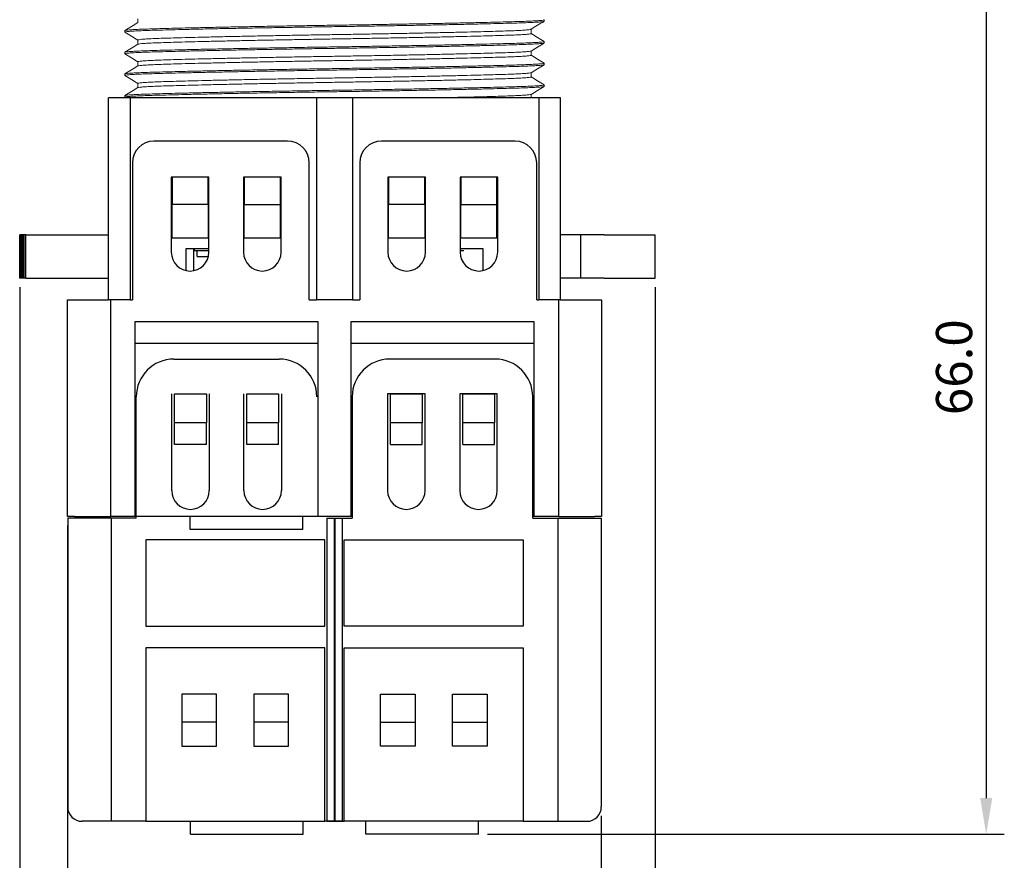
# Model space of a CAD drawing. Units: millimetres. Extents: x 6543 to 10016, y -2046 to 544.
# Drawn here: x 8025 to 8093, y -1978 to -1920 of the extents above; entities that cross this region are included whole.
import ezdxf

# ---------------------------------------------------------------- set-up
doc = ezdxf.new("R2010")
doc.units = ezdxf.units.MM
doc.styles.get("Standard").update_dxf_attribs({"font": 'arial.ttf'})
doc.dimstyles.new('ISO-25', dxfattribs={"dimtxt": 2.5, "dimasz": 2.5, "dimexe": 1.25, "dimexo": 0.625, "dimtad": 1, "dimdec": 1, "dimtxsty": 'Standard', "dimcen": 2.5, "dimadec": 0, "dimazin": 0, "dimtfac": 1, "dimtdec": 1, "dimtmove": 0, "dimatfit": 3, "dimfxl": 0, "dimarcsym": 0})

# ---------------------------------------------------------------- blocks, each defined once
blk = doc.blocks.new('*D207')
at = {"color": 0, "lineweight": -2}
for p, q in [((8064.395, -1911.376), (8092.843, -1911.376)), ((8091.593, -1913.876), (8091.593, -1973.476)), ((8057.107, -1975.976), (8092.843, -1975.976))]:
    blk.add_line(p, q, dxfattribs=at)
at = {"color": 0}
for points in [[(8091.177, -1913.876), (8092.01, -1913.876), (8091.593, -1911.376)], [(8091.177, -1973.476), (8092.01, -1973.476), (8091.593, -1975.976)]]:
    blk.add_solid(points, dxfattribs=at)
at = {"layer": 'DEFPOINTS', "color": 0}
for p in [(8063.77, -1911.376), (8056.482, -1975.976), (8091.593, -1975.976)]:
    blk.add_point(p, dxfattribs=at)
at = {"color": 0, "insert": (8089.692, -1943.676), "char_height": 2.5, "attachment_point": 5, "rotation": 90}
blk.add_mtext('66.0', dxfattribs=at)
blk = doc.blocks.new('*D208')
at = {"color": 0, "lineweight": -2}
for p, q in [((8028.043, -1954.629), (8028.043, -1991.322)), ((8064.971, -1974.703), (8064.971, -1991.322)), ((8030.543, -1990.072), (8062.471, -1990.072))]:
    blk.add_line(p, q, dxfattribs=at)
at = {"color": 0}
for points in [[(8030.543, -1989.656), (8030.543, -1990.489), (8028.043, -1990.072)], [(8062.471, -1989.656), (8062.471, -1990.489), (8064.971, -1990.072)]]:
    blk.add_solid(points, dxfattribs=at)
at = {"layer": 'DEFPOINTS', "color": 0}
for p in [(8028.043, -1954.004), (8064.971, -1974.078), (8064.971, -1990.072)]:
    blk.add_point(p, dxfattribs=at)
at = {"color": 0, "insert": (8046.507, -1988.17), "char_height": 2.5, "attachment_point": 5}
blk.add_mtext('37.0', dxfattribs=at)
blk = doc.blocks.new('*D209')
at = {"color": 0, "lineweight": -2}
for p, q in [((8024.748, -1938.15), (8024.748, -1999.778)), ((8068.692, -1938.15), (8068.692, -1999.778)), ((8027.248, -1998.528), (8066.192, -1998.528))]:
    blk.add_line(p, q, dxfattribs=at)
at = {"color": 0}
for points in [[(8027.248, -1998.111), (8027.248, -1998.944), (8024.748, -1998.528)], [(8066.192, -1998.111), (8066.192, -1998.944), (8068.692, -1998.528)]]:
    blk.add_solid(points, dxfattribs=at)
at = {"layer": 'DEFPOINTS', "color": 0}
for p in [(8024.748, -1937.525), (8068.692, -1937.525), (8068.692, -1998.528)]:
    blk.add_point(p, dxfattribs=at)
at = {"color": 0, "insert": (8046.72, -1996.626), "char_height": 2.5, "attachment_point": 5}
blk.add_mtext('44.0', dxfattribs=at)

msp = doc.modelspace()

# ---------------------------------------------------------------- linework, layer by layer
at = {"color": 7, "linetype": 'Continuous', "lineweight": 15}
for p, q in [((8032.92, -1919.576), (8032.92, -1919.848)), ((8061.02, -1919.751), (8061.02, -1919.651)), ((8032.02, -1920.401), (8032.02, -1920.501)), ((8060.12, -1920.601), (8060.12, -1920.305)), ((8032.92, -1921.051), (8032.92, -1921.348)), ((8061.02, -1921.251), (8061.02, -1921.151)), ((8032.02, -1921.901), (8032.02, -1922.001)), ((8060.12, -1922.101), (8060.12, -1921.805)), ((8032.92, -1922.551), (8032.92, -1922.848)), ((8061.02, -1922.751), (8061.02, -1922.651)), ((8032.02, -1923.401), (8032.02, -1923.501)), ((8060.12, -1923.601), (8060.12, -1923.305)), ((8032.92, -1924.051), (8032.92, -1924.348)), ((8061.02, -1924.251), (8061.02, -1924.151)), ((8032.02, -1924.901), (8032.02, -1925.001)), ((8060.12, -1925.041), (8060.12, -1924.805))]:
    msp.add_line(p, q, dxfattribs=at)
at = {"color": 0, "linetype": 'Continuous'}
for p, q in [((8030.89, -1939.023), (8030.89, -1925.041)), ((8032.388, -1925.041), (8030.89, -1925.041)), ((8032.388, -1925.041), (8032.388, -1939.023)), ((8045.271, -1925.041), (8032.388, -1925.041)), ((8047.768, -1925.041), (8045.271, -1925.041)), ((8045.271, -1925.041), (8045.271, -1939.023)), ((8047.768, -1925.041), (8047.768, -1939.023)), ((8060.652, -1925.041), (8047.768, -1925.041)), ((8060.652, -1925.041), (8060.652, -1939.023)), ((8062.15, -1925.041), (8060.652, -1925.041)), ((8062.15, -1939.023), (8062.15, -1925.041)), ((8043.274, -1928.037), (8034.036, -1928.037)), ((8059.004, -1928.037), (8049.766, -1928.037)), ((8032.538, -1929.535), (8032.538, -1939.023)), ((8044.772, -1939.023), (8044.772, -1929.535)), ((8048.268, -1929.535), (8048.268, -1939.023)), ((8060.502, -1939.023), (8060.502, -1929.535)), ((8037.831, -1930.534), (8035.234, -1930.534)), ((8035.234, -1930.534), (8035.234, -1935.727)), ((8035.284, -1930.534), (8035.284, -1932.431)), ((8037.781, -1932.431), (8037.781, -1930.534)), ((8037.831, -1935.727), (8037.831, -1930.534)), ((8040.228, -1930.534), (8040.228, -1935.727)), ((8042.825, -1930.534), (8040.228, -1930.534)), ((8040.278, -1930.534), (8040.278, -1932.431)), ((8042.775, -1932.431), (8042.775, -1930.534)), ((8042.825, -1935.727), (8042.825, -1930.534)), ((8050.215, -1930.534), (8050.215, -1935.727)), ((8052.812, -1930.534), (8050.215, -1930.534)), ((8050.265, -1930.534), (8050.265, -1932.431)), ((8052.762, -1932.431), (8052.762, -1930.534)), ((8052.812, -1935.727), (8052.812, -1930.534)), ((8057.805, -1930.534), (8055.209, -1930.534)), ((8055.209, -1930.534), (8055.209, -1935.727)), ((8055.259, -1930.534), (8055.259, -1932.431)), ((8057.756, -1932.431), (8057.756, -1930.534)), ((8057.805, -1935.727), (8057.805, -1930.534)), ((8037.781, -1932.431), (8035.284, -1932.431)), ((8035.284, -1934.728), (8035.284, -1932.431)), ((8037.781, -1932.431), (8037.781, -1934.728)), ((8040.278, -1932.431), (8042.775, -1932.431)), ((8040.278, -1934.728), (8040.278, -1932.431)), ((8042.775, -1934.728), (8042.775, -1932.431)), ((8052.762, -1932.431), (8050.265, -1932.431)), ((8050.265, -1934.728), (8050.265, -1932.431)), ((8052.762, -1932.431), (8052.762, -1934.728)), ((8055.259, -1932.431), (8057.756, -1932.431)), ((8055.259, -1934.728), (8055.259, -1932.431)), ((8057.756, -1934.728), (8057.756, -1932.431)), ((8024.748, -1937.525), (8024.748, -1934.529)), ((8024.752, -1934.529), (8024.748, -1934.529)), ((8024.752, -1937.525), (8024.752, -1934.529)), ((8024.757, -1934.529), (8024.752, -1934.529)), ((8024.757, -1937.525), (8024.757, -1934.529)), ((8024.778, -1934.529), (8024.757, -1934.529)), ((8024.778, -1937.525), (8024.778, -1934.529)), ((8024.794, -1934.529), (8024.778, -1934.529)), ((8024.794, -1937.525), (8024.794, -1934.529)), ((8024.832, -1934.529), (8024.794, -1934.529)), ((8024.832, -1937.525), (8024.832, -1934.529)), ((8024.867, -1934.529), (8024.832, -1934.529)), ((8024.867, -1937.525), (8024.867, -1934.529)), ((8024.925, -1934.529), (8024.867, -1934.529)), ((8024.925, -1937.525), (8024.925, -1934.529)), ((8024.987, -1934.529), (8024.925, -1934.529)), ((8025.066, -1934.529), (8024.987, -1934.529)), ((8024.987, -1937.525), (8024.987, -1934.529)), ((8025.066, -1937.525), (8025.066, -1934.529)), ((8025.162, -1934.529), (8025.066, -1934.529)), ((8025.162, -1937.525), (8025.162, -1934.529)), ((8025.162, -1934.529), (8030.89, -1934.529)), ((8063.56, -1934.529), (8062.15, -1934.529)), ((8063.56, -1937.525), (8063.56, -1934.529)), ((8065.174, -1934.529), (8063.56, -1934.529)), ((8065.174, -1934.529), (8065.93, -1934.529)), ((8065.93, -1934.529), (8068.69, -1934.529)), ((8068.69, -1937.525), (8068.69, -1934.529)), ((8068.692, -1934.529), (8068.69, -1934.529)), ((8068.692, -1937.525), (8068.692, -1934.529)), ((8035.284, -1934.728), (8037.781, -1934.728)), ((8040.278, -1934.728), (8042.775, -1934.728)), ((8050.265, -1934.728), (8052.762, -1934.728)), ((8055.259, -1934.728), (8057.756, -1934.728)), ((8037.831, -1935.496), (8036.233, -1935.496)), ((8036.233, -1935.496), (8036.233, -1936.99)), ((8036.785, -1937.001), (8036.785, -1935.496)), ((8036.827, -1935.627), (8036.827, -1935.496)), ((8037.831, -1935.627), (8036.827, -1935.627)), ((8037.016, -1936.027), (8037.016, -1935.627)), ((8056.807, -1935.496), (8055.209, -1935.496)), ((8055.474, -1935.627), (8055.209, -1935.627)), ((8056.807, -1936.99), (8056.807, -1935.496)), ((8037.016, -1936.027), (8037.796, -1936.027)), ((8024.752, -1937.525), (8024.748, -1937.525)), ((8024.757, -1937.525), (8024.752, -1937.525)), ((8024.778, -1937.525), (8024.757, -1937.525)), ((8024.794, -1937.525), (8024.778, -1937.525)), ((8024.832, -1937.525), (8024.794, -1937.525)), ((8024.867, -1937.525), (8024.832, -1937.525)), ((8024.925, -1937.525), (8024.867, -1937.525)), ((8024.987, -1937.525), (8024.925, -1937.525)), ((8025.066, -1937.525), (8024.987, -1937.525)), ((8025.162, -1937.525), (8025.066, -1937.525)), ((8025.162, -1937.525), (8030.89, -1937.525)), ((8063.56, -1937.525), (8062.15, -1937.525)), ((8065.174, -1937.525), (8063.56, -1937.525)), ((8065.174, -1937.525), (8065.93, -1937.525)), ((8065.93, -1937.525), (8068.69, -1937.525)), ((8068.692, -1937.525), (8068.69, -1937.525)), ((8028.043, -1954.004), (8028.043, -1939.023)), ((8028.043, -1939.023), (8028.543, -1939.023)), ((8028.543, -1939.023), (8030.89, -1939.023)), ((8032.388, -1939.023), (8030.89, -1939.023)), ((8031.04, -1954.004), (8031.04, -1939.023)), ((8032.388, -1939.023), (8032.538, -1939.023)), ((8044.772, -1939.023), (8045.271, -1939.023)), ((8047.768, -1939.023), (8045.271, -1939.023)), ((8047.768, -1939.023), (8048.268, -1939.023)), ((8060.502, -1939.023), (8060.652, -1939.023)), ((8062.15, -1939.023), (8060.652, -1939.023)), ((8062, -1939.023), (8062, -1954.004)), ((8062.15, -1939.023), (8064.497, -1939.023)), ((8064.497, -1939.023), (8064.996, -1939.023)), ((8064.996, -1939.023), (8064.996, -1954.004)), ((8032.737, -1954.004), (8032.737, -1940.521)), ((8032.737, -1940.521), (8045.371, -1940.521)), ((8045.371, -1940.521), (8045.371, -1954.004)), ((8047.668, -1954.004), (8047.668, -1940.521)), ((8047.668, -1940.521), (8060.302, -1940.521)), ((8060.302, -1940.521), (8060.302, -1954.004)), ((8032.737, -1942.019), (8045.371, -1942.019)), ((8047.668, -1942.019), (8060.302, -1942.019)), ((8035.409, -1943.118), (8042.7, -1943.118)), ((8057.631, -1943.118), (8050.34, -1943.118)), ((8032.812, -1954.104), (8032.812, -1945.714)), ((8035.259, -1952.206), (8035.259, -1945.515)), ((8035.459, -1945.515), (8037.656, -1945.515)), ((8035.459, -1947.512), (8035.459, -1945.515)), ((8037.656, -1945.515), (8037.656, -1947.512)), ((8037.856, -1945.515), (8037.856, -1952.206)), ((8040.253, -1952.206), (8040.253, -1945.515)), ((8040.453, -1945.515), (8042.65, -1945.515)), ((8040.453, -1947.512), (8040.453, -1945.515)), ((8042.65, -1945.515), (8042.65, -1947.512)), ((8042.85, -1945.515), (8042.85, -1952.206)), ((8047.743, -1945.714), (8047.743, -1954.104)), ((8050.19, -1945.515), (8050.19, -1952.206)), ((8052.787, -1945.515), (8050.19, -1945.515)), ((8050.39, -1945.515), (8052.587, -1945.515)), ((8050.39, -1947.512), (8050.39, -1945.515)), ((8052.587, -1945.515), (8052.587, -1947.512)), ((8052.787, -1952.206), (8052.787, -1945.515)), ((8057.78, -1945.515), (8055.184, -1945.515)), ((8055.184, -1945.515), (8055.184, -1952.206)), ((8055.384, -1945.515), (8057.581, -1945.515)), ((8055.384, -1947.512), (8055.384, -1945.515)), ((8057.581, -1945.515), (8057.581, -1947.512)), ((8057.78, -1952.206), (8057.78, -1945.515)), ((8060.227, -1954.104), (8060.227, -1945.714)), ((8037.656, -1947.512), (8035.459, -1947.512)), ((8035.459, -1949.01), (8035.459, -1947.512)), ((8037.656, -1949.01), (8037.656, -1947.512)), ((8042.65, -1947.512), (8040.453, -1947.512)), ((8040.453, -1949.01), (8040.453, -1947.512)), ((8042.65, -1949.01), (8042.65, -1947.512)), ((8052.587, -1947.512), (8050.39, -1947.512)), ((8050.39, -1949.01), (8050.39, -1947.512)), ((8052.587, -1949.01), (8052.587, -1947.512)), ((8055.384, -1949.01), (8055.384, -1947.512)), ((8057.581, -1947.512), (8055.384, -1947.512)), ((8057.581, -1949.01), (8057.581, -1947.512)), ((8037.656, -1949.01), (8035.459, -1949.01)), ((8042.65, -1949.01), (8040.453, -1949.01)), ((8050.39, -1949.01), (8052.587, -1949.01)), ((8055.384, -1949.01), (8057.581, -1949.01)), ((8028.543, -1954.004), (8028.043, -1954.004)), ((8028.068, -1954.104), (8028.068, -1974.078)), ((8031.065, -1954.104), (8028.068, -1954.104)), ((8028.543, -1954.004), (8031.04, -1954.004)), ((8031.539, -1954.004), (8031.04, -1954.004)), ((8031.065, -1954.104), (8031.065, -1975.077)), ((8032.812, -1954.104), (8031.065, -1954.104)), ((8032.737, -1954.004), (8031.539, -1954.004)), ((8045.371, -1954.004), (8032.737, -1954.004)), ((8036.533, -1954.903), (8036.533, -1954.004)), ((8044.323, -1954.903), (8044.323, -1954.004)), ((8047.668, -1954.004), (8045.371, -1954.004)), ((8045.996, -1954.104), (8045.996, -1975.077)), ((8045.996, -1954.104), (8046.495, -1954.104)), ((8046.495, -1954.104), (8047.743, -1954.104)), ((8046.495, -1954.104), (8046.495, -1975.077)), ((8046.545, -1954.104), (8046.545, -1975.077)), ((8047.044, -1954.104), (8047.044, -1975.077)), ((8047.743, -1954.004), (8047.668, -1954.004)), ((8060.302, -1954.004), (8060.227, -1954.004)), ((8060.227, -1954.104), (8061.975, -1954.104)), ((8061.501, -1954.004), (8060.302, -1954.004)), ((8062, -1954.004), (8061.501, -1954.004)), ((8061.975, -1954.104), (8061.975, -1975.077)), ((8061.975, -1954.104), (8064.971, -1954.104)), ((8062, -1954.004), (8064.497, -1954.004)), ((8064.996, -1954.004), (8064.497, -1954.004)), ((8064.971, -1954.104), (8064.971, -1974.078)), ((8044.323, -1954.903), (8036.533, -1954.903)), ((8033.462, -1955.602), (8033.462, -1961.594)), ((8045.846, -1955.602), (8033.462, -1955.602)), ((8045.846, -1961.594), (8045.846, -1955.602)), ((8047.194, -1961.594), (8047.194, -1955.602)), ((8047.194, -1955.602), (8059.578, -1955.602)), ((8059.578, -1955.602), (8059.578, -1961.594)), ((8033.462, -1961.594), (8045.846, -1961.594)), ((8059.578, -1961.594), (8047.194, -1961.594)), ((8045.846, -1963.092), (8033.462, -1963.092)), ((8033.462, -1963.092), (8033.462, -1975.077)), ((8045.846, -1975.077), (8045.846, -1963.092)), ((8047.194, -1963.092), (8059.578, -1963.092)), ((8047.194, -1975.077), (8047.194, -1963.092)), ((8059.578, -1963.092), (8059.578, -1975.077)), ((8035.958, -1966.288), (8035.958, -1968.217)), ((8038.355, -1966.288), (8035.958, -1966.288)), ((8038.355, -1968.217), (8038.355, -1966.288)), ((8040.952, -1966.288), (8040.952, -1968.217)), ((8043.349, -1966.288), (8040.952, -1966.288)), ((8043.349, -1968.217), (8043.349, -1966.288)), ((8049.691, -1968.217), (8049.691, -1966.288)), ((8049.691, -1966.288), (8052.088, -1966.288)), ((8052.088, -1966.288), (8052.088, -1968.217)), ((8054.684, -1968.217), (8054.684, -1966.288)), ((8054.684, -1966.288), (8057.081, -1966.288)), ((8057.081, -1966.288), (8057.081, -1968.217)), ((8035.958, -1968.217), (8035.958, -1969.884)), ((8038.355, -1968.217), (8035.958, -1968.217)), ((8038.355, -1969.884), (8038.355, -1968.217)), ((8040.952, -1968.217), (8040.952, -1969.884)), ((8043.349, -1968.217), (8040.952, -1968.217)), ((8043.349, -1969.884), (8043.349, -1968.217)), ((8049.691, -1969.884), (8049.691, -1968.217)), ((8049.691, -1968.217), (8052.088, -1968.217)), ((8052.088, -1968.217), (8052.088, -1969.884)), ((8054.684, -1969.884), (8054.684, -1968.217)), ((8054.684, -1968.217), (8057.081, -1968.217)), ((8057.081, -1968.217), (8057.081, -1969.884)), ((8035.958, -1969.884), (8038.355, -1969.884)), ((8040.952, -1969.884), (8043.349, -1969.884)), ((8052.088, -1969.884), (8049.691, -1969.884)), ((8057.081, -1969.884), (8054.684, -1969.884)), ((8031.065, -1975.077), (8029.067, -1975.077)), ((8033.462, -1975.077), (8031.065, -1975.077)), ((8033.462, -1975.077), (8045.846, -1975.077)), ((8036.558, -1975.976), (8036.558, -1975.077)), ((8044.348, -1975.976), (8044.348, -1975.077)), ((8046.545, -1975.077), (8045.846, -1975.077)), ((8045.996, -1975.077), (8046.495, -1975.077)), ((8046.495, -1975.077), (8047.194, -1975.077)), ((8047.044, -1975.077), (8046.545, -1975.077)), ((8059.578, -1975.077), (8047.194, -1975.077)), ((8048.692, -1975.976), (8048.692, -1975.077)), ((8056.482, -1975.976), (8056.482, -1975.077)), ((8059.578, -1975.077), (8061.975, -1975.077)), ((8061.975, -1975.077), (8063.973, -1975.077)), ((8036.558, -1975.976), (8044.348, -1975.976)), ((8056.482, -1975.976), (8048.692, -1975.976))]:
    msp.add_line(p, q, dxfattribs=at)
for centre, radius, start, end in [((8034.036, -1929.535), 1.498, 90, 180), ((8043.274, -1929.535), 1.498, 0, 90), ((8049.766, -1929.535), 1.498, 90, 180), ((8059.004, -1929.535), 1.498, 0, 90), ((8036.533, -1935.727), 1.298, 180, 0), ((8041.526, -1935.727), 1.298, 180, 0), ((8051.513, -1935.727), 1.298, 180, 0), ((8056.507, -1935.727), 1.298, 180, 0), ((8035.409, -1945.714), 2.597, 90, 180), ((8042.7, -1945.714), 2.597, 0, 90), ((8050.34, -1945.714), 2.597, 90, 180), ((8057.631, -1945.714), 2.597, 0, 90), ((8036.558, -1952.206), 1.298, 180, 0), ((8041.551, -1952.206), 1.298, 180, 0), ((8051.489, -1952.206), 1.298, 180, 0), ((8056.482, -1952.206), 1.298, 180, 0), ((8029.067, -1974.078), 0.999, 180, 270), ((8063.973, -1974.078), 0.999, 270, 0)]:
    msp.add_arc(centre, radius, start, end, dxfattribs=at)
at = {"color": 7, "linetype": 'Continuous', "lineweight": 15}
for points, knots in [([(8060.999, -1919.758), (8060.988, -1919.764), (8060.961, -1919.779), (8060.751, -1919.801), (8060.401, -1919.825), (8059.918, -1919.848), (8059.321, -1919.87), (8058.609, -1919.89), (8057.781, -1919.912), (8056.832, -1919.936), (8055.769, -1919.96), (8054.606, -1919.985), (8053.358, -1920.01), (8052.042, -1920.035), (8050.681, -1920.059), (8049.295, -1920.083), (8047.905, -1920.105), (8046.52, -1920.126), (8045.135, -1920.147), (8043.745, -1920.17), (8042.359, -1920.194), (8040.997, -1920.218), (8039.682, -1920.243), (8038.434, -1920.268), (8037.27, -1920.293), (8036.208, -1920.317), (8035.259, -1920.341), (8034.431, -1920.363), (8033.719, -1920.383), (8033.121, -1920.405), (8032.64, -1920.428), (8032.283, -1920.452), (8032.076, -1920.476), (8031.995, -1920.495), (8032.031, -1920.506), (8032.038, -1920.508)], [0, 0, 0, 0, 0.023019, 0.0548422, 0.0863494, 0.1173944, 0.1478436, 0.1779127, 0.2085744, 0.239789, 0.2714184, 0.3033126, 0.335314, 0.3672617, 0.3989965, 0.4303653, 0.4612258, 0.4914495, 0.5216733, 0.5525338, 0.5839026, 0.6156374, 0.6475851, 0.6795865, 0.7114807, 0.7431101, 0.7743246, 0.8049864, 0.8350554, 0.8655047, 0.8965497, 0.9280569, 0.9598801, 0.9918636, 1, 1, 1, 1]), ([(8061, -1919.645), (8061.008, -1919.647), (8061.045, -1919.657), (8060.964, -1919.677), (8060.756, -1919.701), (8060.4, -1919.725), (8059.919, -1919.748), (8059.32, -1919.77), (8058.609, -1919.79), (8057.781, -1919.812), (8056.832, -1919.836), (8055.769, -1919.86), (8054.606, -1919.885), (8053.358, -1919.91), (8052.042, -1919.935), (8050.681, -1919.959), (8049.295, -1919.983), (8047.905, -1920.005), (8046.52, -1920.026), (8045.135, -1920.047), (8043.745, -1920.07), (8042.359, -1920.094), (8040.997, -1920.118), (8039.682, -1920.143), (8038.434, -1920.168), (8037.27, -1920.193), (8036.208, -1920.217), (8035.259, -1920.241), (8034.431, -1920.263), (8033.719, -1920.283), (8033.121, -1920.305), (8032.639, -1920.328), (8032.287, -1920.352), (8032.062, -1920.376), (8032.034, -1920.393), (8032.02, -1920.401)], [0, 0, 0, 0, 0.008768, 0.040445, 0.071963, 0.103168, 0.133915, 0.164073, 0.193853, 0.224221, 0.255136, 0.286463, 0.318051, 0.349746, 0.381387, 0.412817, 0.443885, 0.47445, 0.504384, 0.534318, 0.564883, 0.595951, 0.627381, 0.659023, 0.690717, 0.722305, 0.753632, 0.784547, 0.814915, 0.844695, 0.874853, 0.9056, 0.936805, 0.968323, 1, 1, 1, 1]), ([(8032.926, -1919.844), (8032.776, -1919.936), (8032.476, -1920.119), (8032.176, -1920.302), (8032.026, -1920.394)], [0, 0, 0, 0, 0.499995, 1, 1, 1, 1]), ([(8060.114, -1920.309), (8060.264, -1920.217), (8060.564, -1920.034), (8060.864, -1919.85), (8061.014, -1919.758)], [0, 0, 0, 0, 0.499995, 1, 1, 1, 1]), ([(8032.025, -1920.508), (8032.175, -1920.6), (8032.473, -1920.782), (8032.771, -1920.964), (8032.92, -1921.055)], [0, 0, 0, 0, 0.502825, 1, 1, 1, 1]), ([(8060.099, -1920.309), (8060.089, -1920.315), (8060.064, -1920.329), (8059.868, -1920.351), (8059.539, -1920.375), (8059.087, -1920.398), (8058.526, -1920.42), (8057.859, -1920.44), (8057.082, -1920.462), (8056.192, -1920.486), (8055.195, -1920.51), (8054.104, -1920.535), (8052.933, -1920.56), (8051.7, -1920.585), (8050.423, -1920.609), (8049.123, -1920.633), (8047.819, -1920.655), (8046.52, -1920.676), (8045.221, -1920.697), (8043.917, -1920.72), (8042.617, -1920.744), (8041.34, -1920.768), (8040.107, -1920.793), (8038.936, -1920.818), (8037.844, -1920.843), (8036.848, -1920.867), (8035.958, -1920.891), (8035.181, -1920.913), (8034.514, -1920.933), (8033.953, -1920.955), (8033.501, -1920.978), (8033.17, -1921.002), (8032.959, -1921.026), (8032.933, -1921.043), (8032.92, -1921.051)], [0, 0, 0, 0, 0.022662, 0.054764, 0.086548, 0.117865, 0.148581, 0.178914, 0.209844, 0.241332, 0.273239, 0.305413, 0.337695, 0.369923, 0.401936, 0.433579, 0.46471, 0.495199, 0.525688, 0.556819, 0.588463, 0.620476, 0.652703, 0.684985, 0.717159, 0.749066, 0.780554, 0.811485, 0.841817, 0.872533, 0.90385, 0.935634, 0.967736, 1, 1, 1, 1]), ([(8060.12, -1920.601), (8060.107, -1920.61), (8060.08, -1920.627), (8059.869, -1920.651), (8059.539, -1920.675), (8059.087, -1920.698), (8058.526, -1920.72), (8057.859, -1920.74), (8057.082, -1920.762), (8056.192, -1920.786), (8055.195, -1920.81), (8054.104, -1920.835), (8052.933, -1920.86), (8051.7, -1920.885), (8050.423, -1920.909), (8049.123, -1920.933), (8047.819, -1920.955), (8046.52, -1920.976), (8045.221, -1920.997), (8043.917, -1921.02), (8042.617, -1921.044), (8041.34, -1921.068), (8040.107, -1921.093), (8038.936, -1921.118), (8037.844, -1921.143), (8036.848, -1921.167), (8035.958, -1921.191), (8035.181, -1921.213), (8034.514, -1921.233), (8033.953, -1921.255), (8033.5, -1921.278), (8033.172, -1921.302), (8032.975, -1921.324), (8032.95, -1921.338), (8032.94, -1921.344)], [0, 0, 0, 0, 0.032258, 0.064353, 0.09613, 0.127441, 0.158151, 0.188478, 0.219402, 0.250884, 0.282785, 0.314952, 0.347228, 0.379449, 0.411456, 0.443093, 0.474218, 0.504701, 0.535183, 0.566308, 0.597946, 0.629952, 0.662174, 0.694449, 0.726617, 0.758517, 0.789999, 0.820923, 0.85125, 0.88196, 0.913271, 0.945048, 0.977144, 1, 1, 1, 1]), ([(8061.014, -1921.144), (8060.864, -1921.053), (8060.566, -1920.87), (8060.268, -1920.688), (8060.12, -1920.598)], [0, 0, 0, 0, 0.503484, 1, 1, 1, 1]), ([(8060.998, -1921.259), (8060.987, -1921.265), (8060.96, -1921.279), (8060.751, -1921.301), (8060.401, -1921.325), (8059.918, -1921.348), (8059.321, -1921.37), (8058.609, -1921.39), (8057.781, -1921.412), (8056.832, -1921.436), (8055.769, -1921.46), (8054.606, -1921.485), (8053.358, -1921.51), (8052.042, -1921.535), (8050.681, -1921.559), (8049.295, -1921.583), (8047.905, -1921.605), (8046.52, -1921.626), (8045.135, -1921.647), (8043.745, -1921.67), (8042.359, -1921.694), (8040.997, -1921.718), (8039.682, -1921.743), (8038.434, -1921.768), (8037.27, -1921.793), (8036.208, -1921.817), (8035.259, -1921.841), (8034.431, -1921.863), (8033.719, -1921.883), (8033.121, -1921.905), (8032.64, -1921.928), (8032.284, -1921.952), (8032.075, -1921.976), (8031.995, -1921.995), (8032.032, -1922.006), (8032.04, -1922.009)], [0, 0, 0, 0, 0.022218, 0.054037, 0.085541, 0.116583, 0.147029, 0.177095, 0.207754, 0.238965, 0.270591, 0.302482, 0.33448, 0.366424, 0.398155, 0.429521, 0.460378, 0.490599, 0.520819, 0.551676, 0.583042, 0.614773, 0.646718, 0.678716, 0.710607, 0.742233, 0.773444, 0.804102, 0.834168, 0.864614, 0.895656, 0.92716, 0.95898, 0.99096, 1, 1, 1, 1]), ([(8060.999, -1921.144), (8061.007, -1921.147), (8061.045, -1921.157), (8060.964, -1921.177), (8060.756, -1921.201), (8060.4, -1921.225), (8059.919, -1921.248), (8059.32, -1921.27), (8058.609, -1921.29), (8057.781, -1921.312), (8056.832, -1921.336), (8055.769, -1921.36), (8054.606, -1921.385), (8053.358, -1921.41), (8052.042, -1921.435), (8050.681, -1921.459), (8049.295, -1921.483), (8047.905, -1921.505), (8046.52, -1921.526), (8045.135, -1921.547), (8043.745, -1921.57), (8042.359, -1921.594), (8040.997, -1921.618), (8039.682, -1921.643), (8038.434, -1921.668), (8037.27, -1921.693), (8036.208, -1921.717), (8035.259, -1921.741), (8034.431, -1921.763), (8033.719, -1921.783), (8033.121, -1921.805), (8032.639, -1921.828), (8032.287, -1921.852), (8032.062, -1921.876), (8032.034, -1921.893), (8032.02, -1921.901)], [0, 0, 0, 0, 0.008955, 0.040626, 0.072138, 0.103337, 0.134079, 0.16423, 0.194005, 0.224367, 0.255277, 0.286597, 0.318179, 0.349868, 0.381503, 0.412928, 0.44399, 0.474549, 0.504477, 0.534406, 0.564965, 0.596027, 0.627451, 0.659087, 0.690775, 0.722358, 0.753678, 0.784587, 0.814949, 0.844725, 0.874876, 0.905618, 0.936817, 0.968329, 1, 1, 1, 1]), ([(8032.926, -1921.344), (8032.776, -1921.436), (8032.476, -1921.619), (8032.175, -1921.803), (8032.025, -1921.895)], [0, 0, 0, 0, 0.499995, 1, 1, 1, 1]), ([(8060.113, -1921.81), (8060.263, -1921.718), (8060.563, -1921.534), (8060.863, -1921.351), (8061.013, -1921.259)], [0, 0, 0, 0, 0.499996, 1, 1, 1, 1]), ([(8032.026, -1922.009), (8032.176, -1922.1), (8032.474, -1922.282), (8032.772, -1922.465), (8032.92, -1922.555)], [0, 0, 0, 0, 0.50346, 1, 1, 1, 1]), ([(8060.098, -1921.81), (8060.088, -1921.815), (8060.063, -1921.829), (8059.868, -1921.851), (8059.539, -1921.875), (8059.087, -1921.898), (8058.526, -1921.92), (8057.859, -1921.94), (8057.082, -1921.962), (8056.192, -1921.986), (8055.195, -1922.01), (8054.104, -1922.035), (8052.933, -1922.06), (8051.7, -1922.085), (8050.423, -1922.109), (8049.123, -1922.133), (8047.819, -1922.155), (8046.52, -1922.176), (8045.221, -1922.197), (8043.917, -1922.22), (8042.617, -1922.244), (8041.34, -1922.268), (8040.107, -1922.293), (8038.936, -1922.318), (8037.844, -1922.343), (8036.848, -1922.367), (8035.958, -1922.391), (8035.181, -1922.413), (8034.514, -1922.433), (8033.953, -1922.455), (8033.501, -1922.478), (8033.17, -1922.502), (8032.959, -1922.526), (8032.933, -1922.543), (8032.92, -1922.551)], [0, 0, 0, 0, 0.021887, 0.054014, 0.085823, 0.117165, 0.147905, 0.178262, 0.209217, 0.24073, 0.272662, 0.304862, 0.337169, 0.369423, 0.401461, 0.43313, 0.464286, 0.494798, 0.525311, 0.556467, 0.588136, 0.620174, 0.652428, 0.684735, 0.716935, 0.748867, 0.78038, 0.811335, 0.841692, 0.872432, 0.903774, 0.935583, 0.96771, 1, 1, 1, 1]), ([(8060.12, -1922.101), (8060.107, -1922.11), (8060.08, -1922.127), (8059.869, -1922.151), (8059.539, -1922.175), (8059.087, -1922.198), (8058.526, -1922.22), (8057.859, -1922.24), (8057.082, -1922.262), (8056.192, -1922.286), (8055.195, -1922.31), (8054.104, -1922.335), (8052.933, -1922.36), (8051.7, -1922.385), (8050.423, -1922.409), (8049.123, -1922.433), (8047.819, -1922.455), (8046.52, -1922.476), (8045.221, -1922.497), (8043.917, -1922.52), (8042.617, -1922.544), (8041.34, -1922.568), (8040.107, -1922.593), (8038.936, -1922.618), (8037.844, -1922.643), (8036.848, -1922.667), (8035.958, -1922.691), (8035.181, -1922.713), (8034.514, -1922.733), (8033.953, -1922.755), (8033.5, -1922.778), (8033.172, -1922.802), (8032.974, -1922.824), (8032.949, -1922.838), (8032.939, -1922.845)], [0, 0, 0, 0, 0.03224, 0.064319, 0.096079, 0.127373, 0.158066, 0.188377, 0.219284, 0.250749, 0.282632, 0.314783, 0.347041, 0.379245, 0.411234, 0.442855, 0.473963, 0.504429, 0.534895, 0.566003, 0.597624, 0.629613, 0.661817, 0.694076, 0.726226, 0.758109, 0.789574, 0.820482, 0.850792, 0.881485, 0.91278, 0.94454, 0.976618, 1, 1, 1, 1]), ([(8061.016, -1922.645), (8060.865, -1922.554), (8060.567, -1922.371), (8060.268, -1922.189), (8060.12, -1922.098)], [0, 0, 0, 0, 0.502622, 1, 1, 1, 1]), ([(8061.02, -1922.751), (8061.006, -1922.76), (8060.978, -1922.777), (8060.753, -1922.801), (8060.4, -1922.825), (8059.918, -1922.848), (8059.32, -1922.87), (8058.609, -1922.89), (8057.781, -1922.912), (8056.832, -1922.936), (8055.769, -1922.96), (8054.606, -1922.985), (8053.358, -1923.01), (8052.042, -1923.035), (8050.681, -1923.059), (8049.295, -1923.083), (8047.905, -1923.105), (8046.52, -1923.126), (8045.135, -1923.147), (8043.745, -1923.17), (8042.359, -1923.194), (8040.997, -1923.218), (8039.682, -1923.243), (8038.434, -1923.268), (8037.27, -1923.293), (8036.208, -1923.317), (8035.259, -1923.341), (8034.431, -1923.363), (8033.719, -1923.383), (8033.121, -1923.405), (8032.64, -1923.428), (8032.284, -1923.452), (8032.075, -1923.476), (8031.995, -1923.495), (8032.032, -1923.506), (8032.04, -1923.508)], [0, 0, 0, 0, 0.031681, 0.063203, 0.094412, 0.125163, 0.155325, 0.185109, 0.215481, 0.2464, 0.27773, 0.309323, 0.341021, 0.372667, 0.404101, 0.435174, 0.465742, 0.49568, 0.525618, 0.556186, 0.587258, 0.618693, 0.650338, 0.682037, 0.713629, 0.74496, 0.775879, 0.80625, 0.836035, 0.866196, 0.896947, 0.928157, 0.959679, 0.99136, 1, 1, 1, 1]), ([(8061.002, -1922.645), (8061.009, -1922.647), (8061.045, -1922.658), (8060.964, -1922.677), (8060.756, -1922.701), (8060.4, -1922.725), (8059.919, -1922.748), (8059.32, -1922.77), (8058.609, -1922.79), (8057.781, -1922.812), (8056.832, -1922.836), (8055.769, -1922.86), (8054.606, -1922.885), (8053.358, -1922.91), (8052.042, -1922.935), (8050.681, -1922.959), (8049.295, -1922.983), (8047.905, -1923.005), (8046.52, -1923.026), (8045.135, -1923.047), (8043.745, -1923.07), (8042.359, -1923.094), (8040.997, -1923.118), (8039.682, -1923.143), (8038.434, -1923.168), (8037.27, -1923.193), (8036.208, -1923.217), (8035.259, -1923.241), (8034.431, -1923.263), (8033.719, -1923.283), (8033.121, -1923.305), (8032.639, -1923.328), (8032.287, -1923.352), (8032.062, -1923.376), (8032.034, -1923.393), (8032.02, -1923.401)], [0, 0, 0, 0, 0.00772, 0.03943, 0.070982, 0.10222, 0.133, 0.163189, 0.193001, 0.223401, 0.254349, 0.285708, 0.31733, 0.349058, 0.380733, 0.412197, 0.443297, 0.473894, 0.50386, 0.533826, 0.564422, 0.595523, 0.626987, 0.658662, 0.69039, 0.722012, 0.753371, 0.784319, 0.814719, 0.844531, 0.87472, 0.9055, 0.936738, 0.96829, 1, 1, 1, 1]), ([(8032.925, -1922.845), (8032.775, -1922.936), (8032.475, -1923.12), (8032.175, -1923.303), (8032.025, -1923.395)], [0, 0, 0, 0, 0.499996, 1, 1, 1, 1]), ([(8060.113, -1923.309), (8060.264, -1923.217), (8060.564, -1923.034), (8060.864, -1922.85), (8061.014, -1922.759)], [0, 0, 0, 0, 0.499995, 1, 1, 1, 1]), ([(8032.025, -1923.508), (8032.175, -1923.6), (8032.474, -1923.782), (8032.772, -1923.965), (8032.92, -1924.055)], [0, 0, 0, 0, 0.503249, 1, 1, 1, 1]), ([(8060.099, -1923.309), (8060.089, -1923.315), (8060.064, -1923.329), (8059.868, -1923.351), (8059.539, -1923.375), (8059.087, -1923.398), (8058.526, -1923.42), (8057.859, -1923.44), (8057.082, -1923.462), (8056.192, -1923.486), (8055.195, -1923.51), (8054.104, -1923.535), (8052.933, -1923.56), (8051.7, -1923.585), (8050.423, -1923.609), (8049.123, -1923.633), (8047.819, -1923.655), (8046.52, -1923.676), (8045.221, -1923.697), (8043.917, -1923.72), (8042.617, -1923.744), (8041.34, -1923.768), (8040.107, -1923.793), (8038.936, -1923.818), (8037.844, -1923.843), (8036.848, -1923.867), (8035.958, -1923.891), (8035.181, -1923.913), (8034.514, -1923.933), (8033.953, -1923.955), (8033.501, -1923.978), (8033.17, -1924.002), (8032.959, -1924.026), (8032.933, -1924.043), (8032.92, -1924.051)], [0, 0, 0, 0, 0.022428, 0.054538, 0.086329, 0.117653, 0.148377, 0.178717, 0.209655, 0.24115, 0.273065, 0.305246, 0.337536, 0.369772, 0.401792, 0.433444, 0.464582, 0.495078, 0.525574, 0.556712, 0.588364, 0.620385, 0.65262, 0.68491, 0.717091, 0.749006, 0.780502, 0.811439, 0.841779, 0.872503, 0.903827, 0.935618, 0.967728, 1, 1, 1, 1]), ([(8060.12, -1923.601), (8060.107, -1923.61), (8060.08, -1923.627), (8059.869, -1923.651), (8059.539, -1923.675), (8059.087, -1923.698), (8058.526, -1923.72), (8057.859, -1923.74), (8057.082, -1923.762), (8056.192, -1923.786), (8055.195, -1923.81), (8054.104, -1923.835), (8052.933, -1923.86), (8051.7, -1923.885), (8050.423, -1923.909), (8049.123, -1923.933), (8047.819, -1923.955), (8046.52, -1923.976), (8045.221, -1923.997), (8043.917, -1924.02), (8042.617, -1924.044), (8041.34, -1924.068), (8040.107, -1924.093), (8038.936, -1924.118), (8037.844, -1924.143), (8036.848, -1924.167), (8035.958, -1924.191), (8035.181, -1924.213), (8034.514, -1924.233), (8033.953, -1924.255), (8033.5, -1924.278), (8033.172, -1924.302), (8032.976, -1924.324), (8032.951, -1924.338), (8032.94, -1924.344)], [0, 0, 0, 0, 0.032262, 0.064362, 0.096144, 0.127459, 0.158174, 0.188504, 0.219433, 0.25092, 0.282824, 0.314996, 0.347276, 0.379502, 0.411514, 0.443156, 0.474285, 0.504772, 0.535258, 0.566388, 0.59803, 0.630041, 0.662267, 0.694547, 0.726719, 0.758624, 0.79011, 0.821039, 0.85137, 0.882084, 0.913399, 0.945181, 0.977281, 1, 1, 1, 1]), ([(8061.013, -1924.144), (8060.863, -1924.052), (8060.565, -1923.87), (8060.268, -1923.688), (8060.12, -1923.598)], [0, 0, 0, 0, 0.503813, 1, 1, 1, 1]), ([(8061.02, -1924.251), (8061.006, -1924.26), (8060.978, -1924.277), (8060.753, -1924.301), (8060.4, -1924.325), (8059.918, -1924.348), (8059.32, -1924.37), (8058.609, -1924.39), (8057.781, -1924.412), (8056.832, -1924.436), (8055.769, -1924.46), (8054.606, -1924.485), (8053.358, -1924.51), (8052.042, -1924.535), (8050.681, -1924.559), (8049.295, -1924.583), (8047.905, -1924.605), (8046.52, -1924.626), (8045.135, -1924.647), (8043.745, -1924.67), (8042.359, -1924.694), (8040.997, -1924.718), (8039.682, -1924.743), (8038.434, -1924.768), (8037.27, -1924.793), (8036.208, -1924.817), (8035.259, -1924.841), (8034.431, -1924.863), (8033.719, -1924.883), (8033.121, -1924.905), (8032.64, -1924.928), (8032.283, -1924.952), (8032.076, -1924.976), (8031.995, -1924.995), (8032.031, -1925.006), (8032.039, -1925.008)], [0, 0, 0, 0, 0.031691, 0.063223, 0.094442, 0.125202, 0.155373, 0.185167, 0.215548, 0.246477, 0.277817, 0.309419, 0.341128, 0.372783, 0.404227, 0.435309, 0.465887, 0.495834, 0.525781, 0.556359, 0.587441, 0.618885, 0.650541, 0.682249, 0.713852, 0.745192, 0.77612, 0.806502, 0.836295, 0.866466, 0.897227, 0.928446, 0.959978, 0.991668, 1, 1, 1, 1]), ([(8060.998, -1924.144), (8061.007, -1924.146), (8061.045, -1924.157), (8060.965, -1924.177), (8060.756, -1924.201), (8060.4, -1924.225), (8059.919, -1924.248), (8059.32, -1924.27), (8058.609, -1924.29), (8057.781, -1924.312), (8056.832, -1924.336), (8055.769, -1924.36), (8054.606, -1924.385), (8053.358, -1924.41), (8052.042, -1924.435), (8050.681, -1924.459), (8049.295, -1924.483), (8047.905, -1924.505), (8046.52, -1924.526), (8045.135, -1924.547), (8043.745, -1924.57), (8042.359, -1924.594), (8040.997, -1924.618), (8039.682, -1924.643), (8038.434, -1924.668), (8037.27, -1924.693), (8036.208, -1924.717), (8035.259, -1924.741), (8034.431, -1924.763), (8033.719, -1924.783), (8033.121, -1924.805), (8032.639, -1924.828), (8032.287, -1924.852), (8032.062, -1924.876), (8032.034, -1924.893), (8032.02, -1924.901)], [0, 0, 0, 0, 0.009435, 0.041091, 0.072588, 0.103772, 0.134498, 0.164635, 0.194396, 0.224744, 0.255638, 0.286943, 0.31851, 0.350183, 0.381803, 0.413213, 0.44426, 0.474804, 0.504718, 0.534632, 0.565176, 0.596223, 0.627632, 0.659252, 0.690925, 0.722492, 0.753797, 0.784692, 0.815039, 0.8448, 0.874937, 0.905664, 0.936848, 0.968344, 1, 1, 1, 1]), ([(8032.926, -1924.344), (8032.776, -1924.436), (8032.476, -1924.619), (8032.176, -1924.803), (8032.025, -1924.894)], [0, 0, 0, 0, 0.499995, 1, 1, 1, 1]), ([(8060.115, -1924.808), (8060.265, -1924.716), (8060.566, -1924.533), (8060.866, -1924.349), (8061.016, -1924.257)], [0, 0, 0, 0, 0.499995, 1, 1, 1, 1]), ([(8060.102, -1924.808), (8060.092, -1924.814), (8060.066, -1924.829), (8059.868, -1924.851), (8059.539, -1924.875), (8059.087, -1924.898), (8058.526, -1924.92), (8057.859, -1924.94), (8057.082, -1924.962), (8056.192, -1924.986), (8055.195, -1925.01), (8054.381, -1925.028), (8053.909, -1925.039), (8053.816, -1925.041)], [0, 0, 0, 0, 0.0239695, 0.0560287, 0.0877697, 0.1190449, 0.1497199, 0.180012, 0.2109011, 0.2423472, 0.2742111, 0.306342, 0.3141391, 0.3141391, 0.3141391, 0.3141391])]:
    msp.add_open_spline(points, degree=3, knots=knots, dxfattribs=at)
msp.add_open_spline([(8032.025, -1925.008), (8032.043, -1925.019), (8032.061, -1925.03), (8032.078, -1925.041)], degree=3, dxfattribs=at)

# ---------------------------------------------------------------- dimensions: what is measured, and where the dimension line sits
at = {"color": 0}
dim = msp.add_linear_dim(base=(8091.593, -1975.976), p1=(8063.77, -1911.376), p2=(8056.482, -1975.976), angle=90, text='66.0', dimstyle='ISO-25', dxfattribs=at)
dim.commit()
dim.dimension.update_dxf_attribs({"geometry": '*D207', "text_midpoint": (8089.692, -1943.676)})
for base, p1, p2, text, picture, middle in [((8068.692, -1998.528), (8024.748, -1937.525), (8068.692, -1937.525), '44.0', '*D209', (8046.72, -1996.626)), ((8064.971, -1990.072), (8028.043, -1954.004), (8064.971, -1974.078), '37.0', '*D208', (8046.507, -1988.17))]:
    dim = msp.add_linear_dim(base=base, p1=p1, p2=p2, text=text, dimstyle='ISO-25', dxfattribs=at)
    dim.commit()
    dim.dimension.update_dxf_attribs({"geometry": picture, "text_midpoint": middle})

doc.saveas('drawing.dxf')
